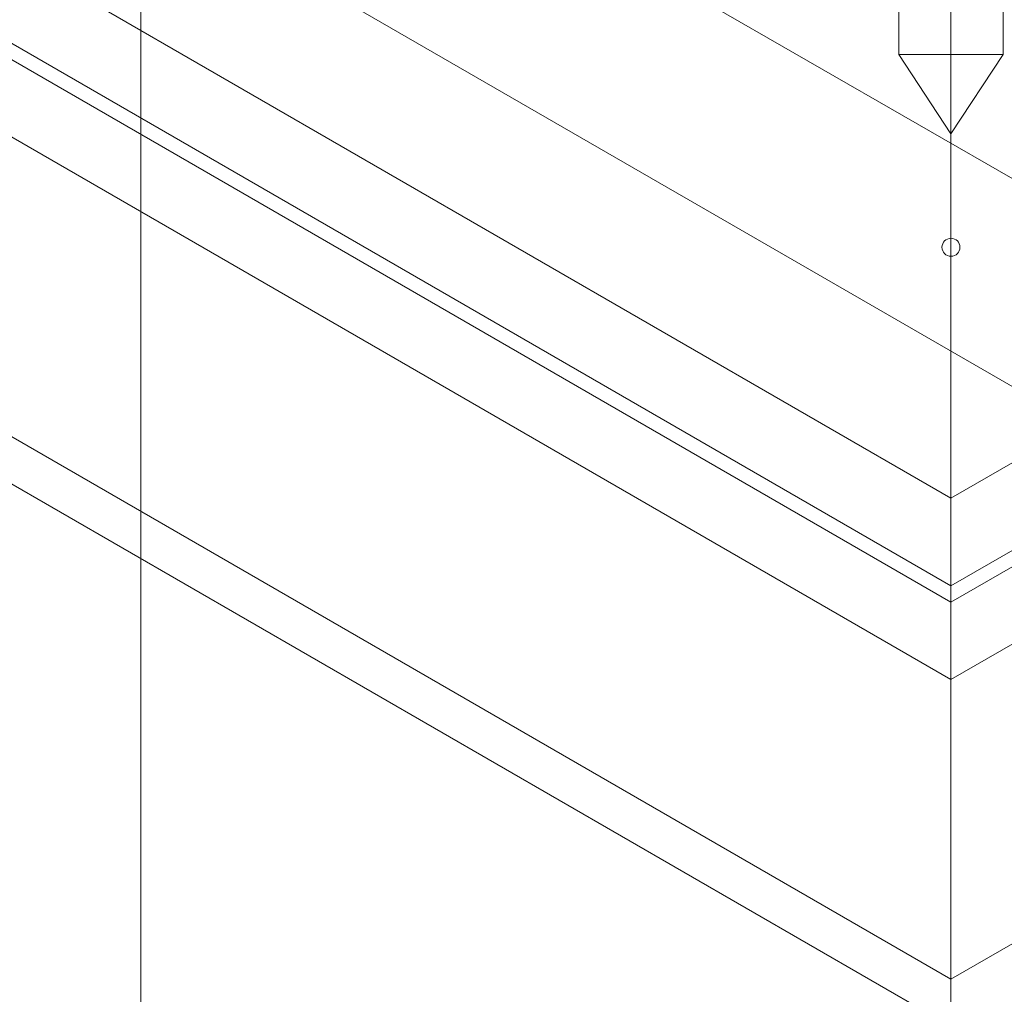
# Model space of a CAD drawing. Units: millimetres. Extents: x -3835 to 10005, y -3239 to 5300.
# Drawn here: x -52 to 3, y -1122 to -1068 of the extents above; entities that cross this region are included whole.
import ezdxf

# ---------------------------------------------------------------- set-up
doc = ezdxf.new("R2010")
doc.units = ezdxf.units.MM

# ---------------------------------------------------------------- blocks, each defined once
blk = doc.blocks.new('A$C9a145a2c')
at = {"color": 0, "linetype": 'Continuous', "lineweight": 0}
for p, q in [((-13535.164, 2691.088), (-13535.164, 4119.043)), ((-13490.164, 3070.107), (-14437.541, 3617.075)), ((-12542.787, 3617.075), (-13490.164, 3070.107)), ((-14441.754, 3614.642), (-13490.164, 3065.242)), ((-13490.164, 3065.242), (-12538.574, 3614.642)), ((-13490.164, 3064.334), (-14442.541, 3614.189)), ((-12537.787, 3614.189), (-13490.164, 3064.334)), ((-13490.164, 3060.045), (-14446.254, 3612.044)), ((-12534.074, 3612.044), (-13490.164, 3060.045)), ((-13490.164, 3043.403), (-14460.667, 3603.723)), ((-12519.661, 3603.723), (-13490.164, 3043.403)), ((-13490.164, 3040.778), (-14462.94, 3602.411)), ((-13490.164, 3175.778), (-13490.164, 3040.778)), ((-13490.164, 3040.778), (-13490.164, 3175.778)), ((-13493.064, 3094.745), (-13493.064, 3166.7)), ((-13487.264, 3094.745), (-13487.264, 3166.7)), ((-13471.296, 3078.924), (-13575.219, 3138.924)), ((-13476.296, 3070.263), (-13580.219, 3130.263)), ((-13489.72, 3094.745), (-13493.064, 3094.745)), ((-13490.164, 3090.343), (-13493.064, 3094.745)), ((-13490.164, 3090.343), (-13487.264, 3094.745)), ((-13487.264, 3094.745), (-13489.72, 3094.745))]:
    blk.add_line(p, q, dxfattribs=at)
for radius in [75, 0.5]:
    blk.add_circle((-13490.164, 3084.043), radius, dxfattribs=at)

msp = doc.modelspace()

# ---------------------------------------------------------------- block references
msp.add_blockref('A$C9a145a2c', (13489.778, -4164.502))

doc.saveas('drawing.dxf')
